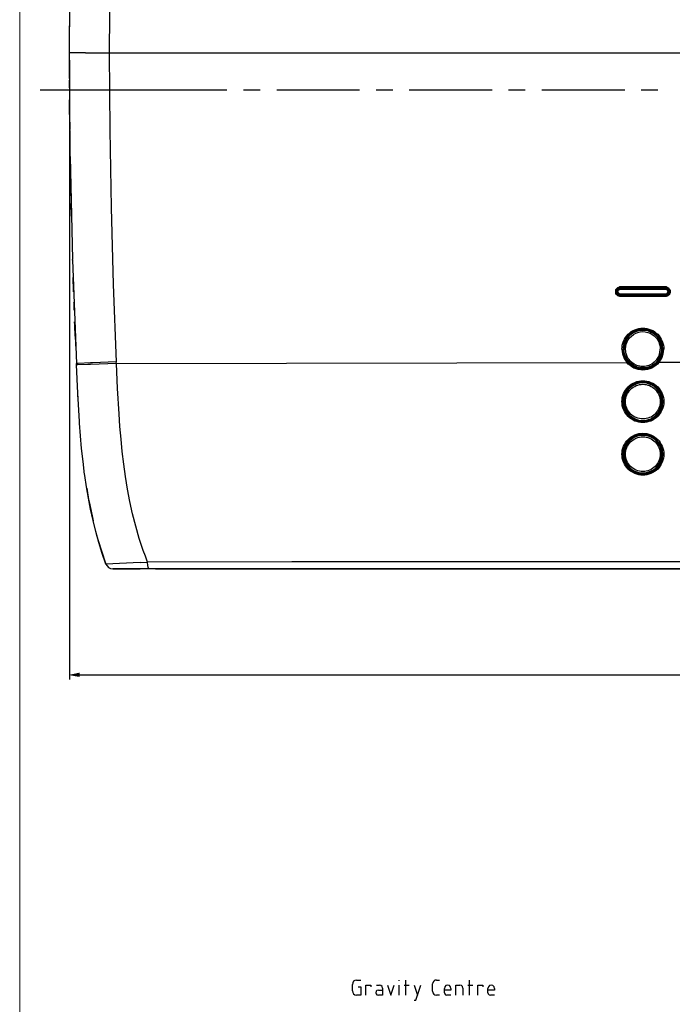
# Model space of a CAD drawing. Units: inches. Extents: x -2049 to 3731, y -2296 to 3484.
# Drawn here: x 391 to 529, y 358 to 566 of the extents above; entities that cross this region are included whole.
import ezdxf

# ---------------------------------------------------------------- set-up
doc = ezdxf.new("R2010")
doc.units = ezdxf.units.IN
doc.header["$MEASUREMENT"] = 0
doc.layers.add('Layer 1', color=7, linetype='Continuous')

msp = doc.modelspace()

# ---------------------------------------------------------------- hatches: boundary and pattern name
at = {"layer": 'Layer 1', "true_color": 0xffffff}
msp.add_hatch(color=7, dxfattribs=at).paths.add_polyline_path([(401.32, 427.27), (403.35, 426.89), (403.35, 427.69)])

# ---------------------------------------------------------------- linework, layer by layer
at = {"layer": 'Layer 1', "lineweight": 0}
for points in [[(390.79, 3483.53), (390.79, -2296.03)], [(401.32, 427.27), (403.35, 426.89), (403.35, 427.69)]]:
    msp.add_lwpolyline(points, dxfattribs=at)
at = {"layer": 'Layer 1', "color": 7, "lineweight": 25, "true_color": 0xffffff}
for points in [[(411.22, 624.29), (410.59, 607.95), (410.12, 591.61), (409.87, 575.27), (409.75, 558.93)], [(401.49, 537.08), (401.32, 558.93), (401.49, 580.73)], [(401.32, 562.74), (401.32, 564.68)], [(404.71, 558.93), (401.32, 558.93)], [(404.71, 558.93), (670.01, 558.93)], [(409.75, 558.93), (409.87, 542.59), (410.12, 526.2), (410.59, 509.86), (411.22, 493.52)], [(401.32, 557.4), (401.32, 426.26)], [(401.32, 552.75), (401.32, 553.13)], [(401.32, 551.56), (401.32, 552.75)], [(395.13, 551.07), (434.64, 551.07)], [(438.15, 551.07), (441.67, 551.07)], [(445.18, 551.07), (462.71, 551.07)], [(466.22, 551.07), (469.73, 551.07)], [(473.24, 551.07), (490.77, 551.07)], [(494.28, 551.07), (497.8, 551.07)], [(501.31, 551.07), (518.84, 551.07)], [(522.35, 551.07), (525.87, 551.07)], [(401.36, 545.85), (401.36, 549.02)], [(401.36, 545.85), (401.4, 542.71)], [(401.45, 540), (401.4, 542.71)], [(401.49, 536.96), (401.49, 537.08)], [(401.49, 536.96), (401.95, 515.2)], [(401.62, 530.14), (401.66, 527.05)], [(401.74, 524.34), (401.66, 527.05)], [(401.95, 515.03), (401.95, 515.2)], [(401.95, 515.03), (402.8, 493.18)], [(402.17, 508.34), (402.17, 508.64), (402.09, 511.39)], [(516.94, 508.38), (516.94, 508.59), (516.98, 508.8), (517.1, 508.97), (517.23, 509.14), (517.4, 509.27), (517.57, 509.35), (517.78, 509.44), (517.99, 509.44), (517.99, 509.27)], [(517.69, 509.23), (517.4, 509.02), (517.19, 508.72), (517.1, 508.38)], [(517.65, 509.19), (517.53, 509.1), (517.35, 508.97), (517.27, 508.85), (517.19, 508.72), (517.14, 508.55), (517.1, 508.38), (517.14, 508.21), (517.19, 508.04), (517.27, 507.92), (517.35, 507.79), (517.53, 507.66), (517.65, 507.58)], [(517.27, 508.8), (517.14, 508.51), (517.14, 508.25), (517.27, 508)], [(517.74, 509.1), (517.49, 508.93), (517.27, 508.68), (517.23, 508.38), (517.27, 508.09), (517.49, 507.83), (517.78, 507.66)], [(517.74, 509.14), (517.44, 509.02), (517.27, 508.8)], [(517.99, 507.83), (517.78, 507.87), (517.57, 508), (517.44, 508.17), (517.4, 508.38), (517.44, 508.59), (517.57, 508.76), (517.78, 508.89), (517.99, 508.93)], [(517.74, 509.19), (517.65, 509.19)], [(517.78, 509.23), (517.69, 509.23)], [(517.99, 509.23), (517.74, 509.19)], [(517.95, 509.19), (517.74, 509.19)], [(517.74, 509.19), (517.74, 509.14)], [(517.99, 509.14), (517.74, 509.1)], [(517.99, 509.27), (517.78, 509.23)], [(517.95, 509.23), (517.95, 509.19)], [(517.95, 509.19), (517.99, 509.19)], [(517.95, 509.19), (517.99, 509.14)], [(517.99, 509.44), (527.39, 509.48)], [(517.99, 509.44), (527.39, 509.44)], [(517.99, 509.23), (517.99, 509.27)], [(517.99, 509.27), (527.39, 509.27)], [(527.39, 509.23), (517.99, 509.23)], [(517.99, 507.53), (527.56, 507.53), (527.73, 507.58), (527.86, 507.66), (527.98, 507.79), (528.11, 507.92), (528.2, 508.04), (528.24, 508.21), (528.24, 508.55), (528.2, 508.72), (528.11, 508.85), (527.98, 508.97), (527.86, 509.1), (527.73, 509.19), (527.56, 509.23), (527.39, 509.23)], [(527.39, 508.93), (527.39, 509.14), (517.99, 509.14)], [(517.99, 509.14), (517.99, 508.93)], [(517.99, 508.93), (527.39, 508.93)], [(527.35, 509.19), (527.35, 509.23)], [(527.39, 509.44), (527.6, 509.44), (527.81, 509.35), (527.98, 509.27), (528.15, 509.14), (528.28, 508.97), (528.41, 508.8), (528.45, 508.59), (528.45, 508.38)], [(527.39, 509.44), (527.39, 509.27)], [(527.39, 509.23), (527.39, 509.27)], [(527.39, 509.27), (527.64, 509.23), (527.86, 509.1), (527.98, 509.02), (528.11, 508.89), (528.24, 508.64), (528.28, 508.38)], [(527.39, 507.58), (527.69, 507.66), (527.94, 507.83), (528.11, 508.09), (528.15, 508.38), (528.11, 508.68), (527.94, 508.93), (527.69, 509.1), (527.39, 509.19)], [(527.39, 507.62), (527.69, 507.66), (527.94, 507.83), (528.11, 508.09), (528.15, 508.38), (528.11, 508.68), (527.94, 508.93), (527.69, 509.1), (527.39, 509.14)], [(527.39, 508.93), (527.6, 508.89), (527.77, 508.76), (527.9, 508.59), (527.94, 508.38), (527.9, 508.17), (527.77, 508), (527.6, 507.87), (527.39, 507.83)], [(516.94, 508.38), (517.1, 508.38)], [(517.99, 507.32), (517.78, 507.32), (517.57, 507.41), (517.4, 507.49), (517.23, 507.62), (517.1, 507.79), (516.98, 507.96), (516.94, 508.17), (516.94, 508.38)], [(517.99, 507.49), (517.82, 507.53), (517.65, 507.58), (517.49, 507.66), (517.35, 507.79), (517.27, 507.92), (517.19, 508.04), (517.14, 508.21), (517.1, 508.38)], [(517.27, 508), (517.49, 507.75), (517.74, 507.62)], [(517.65, 507.58), (517.74, 507.53)], [(517.74, 507.62), (517.74, 507.66)], [(517.74, 507.62), (517.95, 507.58)], [(517.74, 507.53), (517.99, 507.53)], [(517.78, 507.66), (517.99, 507.62)], [(517.99, 507.62), (517.95, 507.58)], [(517.99, 507.58), (517.95, 507.58)], [(517.95, 507.58), (517.95, 507.53)], [(527.39, 507.83), (517.99, 507.83)], [(517.99, 507.83), (517.99, 507.62), (527.39, 507.62)], [(517.99, 507.53), (517.99, 507.49)], [(527.39, 507.53), (517.99, 507.49)], [(517.99, 507.32), (517.99, 507.49)], [(527.39, 507.32), (517.99, 507.32)], [(527.39, 507.32), (517.99, 507.32)], [(527.35, 507.53), (527.35, 507.58)], [(528.28, 508.38), (528.24, 508.13), (528.15, 507.92), (528.02, 507.79), (527.9, 507.7), (527.69, 507.58), (527.39, 507.53)], [(528.45, 508.38), (528.45, 508.17), (528.41, 507.96), (528.28, 507.79), (528.15, 507.62), (527.98, 507.49), (527.81, 507.41), (527.6, 507.32), (527.39, 507.32), (527.39, 507.53)], [(527.39, 507.62), (527.39, 507.83)], [(527.39, 507.53), (527.39, 507.58)], [(528.24, 508.38), (528.28, 508.38)], [(528.45, 508.38), (528.28, 508.38)], [(402.29, 505.8), (402.25, 506.1)], [(402.34, 504.44), (402.29, 505.8)], [(402.55, 498.98), (402.46, 501.31), (402.42, 501.99)], [(518.24, 496.23), (518.29, 496.66), (518.33, 497.08), (518.46, 497.5), (518.59, 497.93), (518.79, 498.31), (519.01, 498.69), (519.26, 499.03), (519.56, 499.36), (519.89, 499.62), (520.24, 499.92), (520.62, 500.13), (520.99, 500.3), (521.42, 500.47), (521.84, 500.55), (522.27, 500.63), (523.12, 500.63), (523.53, 500.55), (523.96, 500.47), (524.38, 500.3), (524.77, 500.13), (525.15, 499.92), (525.48, 499.62), (525.82, 499.36), (526.12, 499.03), (526.37, 498.69), (526.58, 498.31), (526.8, 497.93), (526.92, 497.5), (527.05, 497.08), (527.09, 496.66), (527.14, 496.23)], [(526.88, 496.23), (526.8, 497.04), (526.58, 497.84), (526.16, 498.56), (525.66, 499.2), (525.02, 499.7), (524.3, 500.08), (523.49, 500.34), (522.69, 500.42), (521.89, 500.34), (521.08, 500.08), (520.36, 499.7), (519.73, 499.2), (519.22, 498.56), (518.79, 497.84), (518.59, 497.04), (518.5, 496.23), (518.59, 495.39), (518.79, 494.62), (519.22, 493.9), (519.73, 493.27), (520.36, 492.72), (521.08, 492.34), (521.89, 492.08), (522.69, 492), (523.49, 492.08), (524.3, 492.34), (525.02, 492.72), (525.66, 493.27), (526.16, 493.9), (526.58, 494.62), (526.8, 495.39), (526.88, 496.23)], [(526.76, 496.23), (526.71, 496.99), (526.46, 497.8), (526.08, 498.48), (525.57, 499.11), (524.98, 499.62), (524.26, 500), (523.49, 500.21), (522.69, 500.3), (521.89, 500.21), (521.13, 500), (520.4, 499.62), (519.81, 499.11), (519.3, 498.48), (518.93, 497.8), (518.67, 496.99), (518.63, 496.23), (518.67, 495.43), (518.93, 494.67), (519.3, 493.95), (519.81, 493.31), (520.4, 492.8), (521.13, 492.42), (521.89, 492.21), (522.69, 492.13), (523.49, 492.21), (524.26, 492.42), (524.98, 492.8), (525.57, 493.31), (526.08, 493.95), (526.46, 494.67), (526.71, 495.43), (526.76, 496.23)], [(522.65, 500.42), (521.42, 500.25)], [(522.82, 500.42), (522.65, 500.42)], [(523.96, 500.25), (522.82, 500.42)], [(402.55, 498.98), (402.68, 496.06)], [(521.38, 500.21), (520.62, 499.92), (519.94, 499.45), (519.39, 498.86), (518.93, 498.14), (518.63, 497.42), (518.5, 496.61), (518.5, 495.77), (518.67, 494.96), (518.97, 494.2), (519.43, 493.52)], [(519.01, 496.23), (519.05, 496.74), (519.18, 497.25), (519.34, 497.76), (519.6, 498.18), (519.89, 498.6), (520.28, 498.98), (520.7, 499.32), (521.17, 499.58), (521.63, 499.75), (522.14, 499.87), (522.65, 499.92), (523.2, 499.87), (523.71, 499.75), (524.22, 499.58), (524.64, 499.32), (525.06, 499.03)], [(526.67, 496.23), (526.63, 496.87), (526.46, 497.5), (526.21, 498.09), (525.87, 498.64), (525.4, 499.11), (524.89, 499.53), (524.3, 499.83), (523.71, 500.08), (523.07, 500.17), (522.39, 500.17), (521.76, 500.08), (521.13, 499.87), (520.58, 499.58), (520.03, 499.2), (519.6, 498.73), (519.22, 498.18)], [(521.42, 500.25), (521.38, 500.21)], [(524.13, 500.21), (523.96, 500.25)], [(525.11, 499.66), (524.13, 500.21)], [(525.06, 499.03), (525.36, 498.73), (525.61, 498.43), (525.87, 498.09), (526.03, 497.76), (526.16, 497.37), (526.29, 496.99), (526.33, 496.61), (526.37, 496.23)], [(525.27, 499.58), (525.11, 499.66)], [(526.08, 498.73), (525.27, 499.58)], [(526.12, 498.69), (526.08, 498.73)], [(526.92, 496.23), (526.84, 497.08), (526.54, 497.93), (526.12, 498.69)], [(518.24, 496.23), (518.37, 495.22), (518.71, 494.24), (519.26, 493.4)], [(519.22, 498.18), (518.93, 497.54), (518.75, 496.91), (518.71, 496.23)], [(525.27, 493.18), (524.85, 492.85), (524.34, 492.59), (523.79, 492.38), (523.24, 492.25), (522.69, 492.25), (522.1, 492.29), (521.55, 492.38), (521.04, 492.59), (520.53, 492.89), (520.07, 493.23), (519.69, 493.61), (519.34, 494.07), (519.05, 494.58), (518.88, 495.09), (518.75, 495.64), (518.71, 496.23)], [(520.32, 493.4), (520.03, 493.69), (519.77, 493.99), (519.52, 494.33), (519.34, 494.67), (519.22, 495.05), (519.09, 495.43), (519.05, 495.81), (519.01, 496.23)], [(525.11, 493.44), (525.61, 493.99), (526.03, 494.67), (526.29, 495.43), (526.37, 496.23)], [(525.95, 493.56), (526.5, 494.37), (526.8, 495.26), (526.92, 496.23)], [(526.12, 493.44), (526.67, 494.28), (527.01, 495.22), (527.14, 496.23)], [(526.67, 496.06), (526.67, 496.23)], [(525.27, 493.18), (525.87, 493.78), (526.29, 494.5), (526.54, 495.26), (526.67, 496.06)], [(411.22, 493.52), (406.19, 493.31), (405.77, 493.31), (403.18, 493.18), (402.8, 493.18)], [(402.8, 492.97), (402.8, 493.18)], [(411.27, 493.18), (405.77, 492.97), (405.22, 492.93), (403.06, 492.85), (402.8, 492.85)], [(402.8, 492.85), (402.8, 492.97)], [(409.02, 450.68), (408.27, 452.97), (407.54, 455.25), (406.87, 457.58), (406.32, 459.95), (405.81, 462.32), (405.34, 464.69), (404.92, 467.06), (404.58, 469.48), (404.58, 469.56), (404.54, 469.69), (404.2, 472.4), (403.9, 475.15), (403.69, 477.86), (403.48, 480.57), (403.44, 480.7), (403.44, 480.91), (403.1, 486.88), (402.8, 492.85)], [(411.27, 493.18), (411.22, 493.52)], [(411.27, 493.18), (519.26, 493.4)], [(417.87, 451.1), (417.41, 452.37), (416.94, 453.6), (416.1, 456.14), (415.34, 458.72), (414.66, 461.31), (414.11, 463.93), (413.6, 466.56), (413.17, 469.22), (412.8, 471.89), (412.5, 474.56), (412.24, 477.18), (411.99, 479.85), (411.82, 482.52), (411.52, 487.85), (411.27, 493.18)], [(526.12, 493.44), (525.78, 493.06), (525.44, 492.76), (525.02, 492.46), (524.6, 492.21), (524.13, 492.04), (523.67, 491.91), (523.2, 491.83), (522.69, 491.79), (522.23, 491.83), (521.72, 491.91), (521.25, 492.04), (520.79, 492.21), (520.36, 492.46), (519.98, 492.72), (519.6, 493.06), (519.26, 493.4), (519.43, 493.52)], [(519.43, 493.52), (519.98, 492.97), (520.66, 492.51), (521.38, 492.21)], [(525.11, 493.44), (524.56, 493.06), (524.26, 492.89), (523.96, 492.76), (523.67, 492.68), (523.37, 492.59), (523.03, 492.55), (522.35, 492.55), (522.06, 492.59), (521.72, 492.68), (521.42, 492.76), (521.13, 492.89), (520.83, 493.06), (520.32, 493.4)], [(521.38, 492.21), (522.02, 492.04), (522.65, 492)], [(522.65, 492), (522.73, 492)], [(522.73, 492), (523.67, 492.08), (524.51, 492.42), (525.32, 492.89), (525.95, 493.56)], [(526.12, 493.44), (525.95, 493.56)], [(526.12, 493.44), (536.45, 493.44)], [(527.14, 485.1), (527.09, 484.67), (527.05, 484.21), (526.92, 483.79), (526.8, 483.4), (526.58, 483.02), (526.37, 482.64), (526.12, 482.26), (525.82, 481.97), (525.48, 481.67), (525.15, 481.42), (524.77, 481.2), (524.38, 480.99), (523.96, 480.86), (523.53, 480.74), (523.12, 480.7), (522.69, 480.65), (522.27, 480.7), (521.84, 480.74), (521.42, 480.86), (520.99, 480.99), (520.62, 481.2), (520.24, 481.42), (519.89, 481.67), (519.56, 481.97), (519.26, 482.3), (519.01, 482.64), (518.79, 483.02), (518.59, 483.4), (518.46, 483.79), (518.33, 484.21), (518.29, 484.67), (518.24, 485.1), (518.29, 485.52), (518.33, 485.94), (518.46, 486.37), (518.59, 486.79), (518.79, 487.17), (519.01, 487.55), (519.26, 487.89), (519.56, 488.23), (519.89, 488.53), (520.24, 488.78), (520.62, 488.99), (520.99, 489.16), (521.42, 489.33), (521.84, 489.42), (522.27, 489.5), (523.12, 489.5), (523.53, 489.42), (523.96, 489.33), (524.38, 489.16), (524.77, 488.99), (525.15, 488.78), (525.48, 488.53), (525.82, 488.23), (526.12, 487.89), (526.37, 487.55), (526.58, 487.17), (526.8, 486.79), (526.92, 486.37), (527.05, 485.94), (527.09, 485.52), (527.14, 485.1)], [(521.38, 489.12), (520.58, 488.74), (519.85, 488.23), (519.26, 487.55), (518.84, 486.79), (518.54, 485.99), (518.46, 485.1)], [(526.88, 485.1), (526.8, 485.9), (526.58, 486.71), (526.16, 487.43), (525.66, 488.06), (525.02, 488.57), (524.3, 488.95), (523.49, 489.2), (522.69, 489.29), (521.89, 489.2), (521.08, 488.95), (520.36, 488.57), (519.73, 488.06), (519.22, 487.43), (518.79, 486.71), (518.59, 485.9), (518.5, 485.1), (518.59, 484.25), (518.79, 483.49), (519.22, 482.77), (519.73, 482.13), (520.36, 481.58), (521.08, 481.2), (521.89, 480.99), (522.69, 480.91), (523.49, 480.99), (524.3, 481.2), (525.02, 481.58), (525.66, 482.13), (526.16, 482.77), (526.58, 483.49), (526.8, 484.25), (526.88, 485.1)], [(526.76, 485.1), (526.71, 485.9), (526.46, 486.66), (526.08, 487.34), (525.57, 487.98), (524.98, 488.48), (524.26, 488.87), (523.49, 489.08), (522.69, 489.16), (521.89, 489.08), (521.13, 488.87), (520.4, 488.48), (519.81, 487.98), (519.3, 487.34), (518.93, 486.66), (518.67, 485.9), (518.63, 485.1), (518.67, 484.29), (518.93, 483.53), (519.3, 482.81), (519.81, 482.22), (520.4, 481.71), (521.13, 481.33), (521.89, 481.08), (522.69, 480.99), (523.49, 481.08), (524.26, 481.33), (524.98, 481.71), (525.57, 482.22), (526.08, 482.81), (526.46, 483.53), (526.71, 484.29), (526.76, 485.1)], [(525.02, 488.36), (524.56, 488.61), (524.04, 488.82), (523.49, 488.99), (522.99, 489.08), (522.44, 489.08), (521.89, 488.99), (521.38, 488.87), (520.87, 488.61), (520.4, 488.36), (519.98, 488.02), (519.6, 487.6), (519.3, 487.17), (519.05, 486.66), (518.84, 486.16), (518.75, 485.65), (518.71, 485.1)], [(526.37, 485.1), (526.33, 484.72), (526.29, 484.38), (526.21, 484.04), (526.08, 483.7), (525.95, 483.36), (525.74, 483.07), (525.53, 482.77), (525.32, 482.47), (525.02, 482.26), (524.72, 482.05), (524.43, 481.84), (524.08, 481.71), (523.75, 481.58), (523.41, 481.5), (523.07, 481.42), (522.31, 481.42), (521.97, 481.5), (521.63, 481.58), (521.29, 481.71), (520.95, 481.84), (520.66, 482.05), (520.36, 482.26), (520.07, 482.47), (519.85, 482.77), (519.64, 483.07), (519.43, 483.36), (519.3, 483.7), (519.18, 484.04), (519.09, 484.38), (519.01, 484.72), (519.01, 485.44), (519.09, 485.82), (519.18, 486.16), (519.3, 486.5), (519.43, 486.83), (519.64, 487.13), (519.85, 487.43), (520.07, 487.68), (520.36, 487.93), (520.66, 488.15), (520.95, 488.32), (521.29, 488.48), (521.63, 488.61), (521.97, 488.7), (522.31, 488.74), (522.69, 488.78), (523.07, 488.74), (523.41, 488.7), (523.75, 488.61), (524.08, 488.48), (524.43, 488.32), (524.72, 488.15), (525.02, 487.93), (525.32, 487.68), (525.53, 487.43), (525.74, 487.13), (525.95, 486.83), (526.08, 486.5), (526.21, 486.16), (526.29, 485.82), (526.37, 485.44), (526.37, 485.1)], [(521.42, 489.12), (521.38, 489.12)], [(522.65, 489.33), (521.42, 489.12)], [(522.78, 489.33), (522.65, 489.33)], [(523.96, 489.12), (522.78, 489.33)], [(524.13, 489.08), (523.96, 489.12)], [(525.11, 488.53), (524.13, 489.08)], [(526.67, 485.1), (526.63, 485.56), (526.54, 486.03), (526.42, 486.5), (526.25, 486.92), (525.99, 487.34), (525.7, 487.68), (525.36, 488.02), (525.02, 488.36)], [(525.27, 488.44), (525.11, 488.53)], [(526.08, 487.6), (525.27, 488.44)], [(403.14, 485.73), (403.1, 486.33)], [(526.12, 487.55), (526.08, 487.6)], [(526.92, 485.1), (526.84, 485.94), (526.54, 486.79), (526.12, 487.55)], [(518.46, 485.1), (518.54, 484.21), (518.84, 483.4), (519.26, 482.64)], [(518.71, 485.1), (518.75, 484.55), (518.84, 484.04), (519.01, 483.53), (519.26, 483.07), (519.56, 482.64), (519.89, 482.22), (520.32, 481.88), (520.79, 481.58), (521.25, 481.37), (521.76, 481.2), (522.27, 481.12), (522.82, 481.12), (523.33, 481.16), (523.88, 481.29), (524.34, 481.46), (524.81, 481.71)], [(523.96, 481.08), (524.77, 481.42), (525.48, 481.92), (526.12, 482.6), (526.54, 483.36), (526.84, 484.21), (526.92, 485.1)], [(524.81, 481.71), (525.23, 482.01), (525.61, 482.35), (525.91, 482.73), (526.16, 483.15), (526.37, 483.62), (526.54, 484.08), (526.63, 484.59), (526.67, 485.1)], [(519.26, 482.64), (519.3, 482.56)], [(519.3, 482.56), (520.11, 481.75)], [(520.11, 481.75), (520.28, 481.63)], [(520.28, 481.63), (521.29, 481.12)], [(521.29, 481.12), (521.42, 481.08)], [(521.42, 481.08), (522.61, 480.86)], [(522.61, 480.86), (522.73, 480.86)], [(522.73, 480.86), (523.37, 480.91), (523.96, 481.08)], [(527.14, 473.96), (527.09, 473.54), (527.05, 473.12), (526.92, 472.69), (526.8, 472.27), (526.58, 471.89), (526.37, 471.51), (526.12, 471.17), (525.82, 470.83), (525.48, 470.54), (525.15, 470.28), (524.77, 470.07), (524.38, 469.86), (523.96, 469.73), (523.53, 469.6), (523.12, 469.56), (522.69, 469.52), (522.27, 469.56), (521.84, 469.6), (521.42, 469.73), (520.99, 469.86), (520.62, 470.07), (520.24, 470.28), (519.89, 470.54), (519.56, 470.83), (519.26, 471.17), (519.01, 471.51), (518.79, 471.89), (518.59, 472.27), (518.46, 472.69), (518.33, 473.12), (518.29, 473.54), (518.24, 473.96), (518.29, 474.39), (518.33, 474.81), (518.46, 475.23), (518.59, 475.66), (518.79, 476.04), (519.01, 476.42), (519.26, 476.76), (519.56, 477.1), (519.89, 477.39), (520.24, 477.65), (520.62, 477.86), (520.99, 478.07), (521.42, 478.2), (521.84, 478.32), (522.27, 478.37), (522.69, 478.41), (523.12, 478.37), (523.53, 478.32), (523.96, 478.2), (524.38, 478.07), (524.77, 477.86), (525.15, 477.65), (525.48, 477.39), (525.82, 477.1), (526.12, 476.76), (526.37, 476.42), (526.58, 476.04), (526.8, 475.66), (526.92, 475.23), (527.05, 474.81), (527.09, 474.39), (527.14, 473.96)], [(521.38, 477.99), (520.58, 477.6), (519.85, 477.1), (519.26, 476.46), (518.84, 475.66), (518.54, 474.85), (518.46, 473.96)], [(526.88, 473.96), (526.8, 474.77), (526.58, 475.57), (526.16, 476.29), (525.66, 476.93), (525.02, 477.44), (524.3, 477.86), (523.49, 478.07), (522.69, 478.16), (521.89, 478.07), (521.08, 477.86), (520.36, 477.44), (519.73, 476.93), (519.22, 476.29), (518.79, 475.57), (518.59, 474.77), (518.5, 473.96), (518.59, 473.16), (518.79, 472.36), (519.22, 471.64), (519.73, 471), (520.36, 470.49), (521.08, 470.07), (521.89, 469.86), (522.69, 469.77), (523.49, 469.86), (524.3, 470.07), (525.02, 470.49), (525.66, 471), (526.16, 471.64), (526.58, 472.36), (526.8, 473.16), (526.88, 473.96)], [(526.76, 473.96), (526.71, 474.77), (526.46, 475.53), (526.08, 476.25), (525.57, 476.84), (524.98, 477.35), (524.26, 477.73), (523.49, 477.99), (522.69, 478.03), (521.89, 477.99), (521.13, 477.73), (520.4, 477.35), (519.81, 476.84), (519.3, 476.25), (518.93, 475.53), (518.67, 474.77), (518.63, 473.96), (518.67, 473.16), (518.93, 472.4), (519.3, 471.68), (519.81, 471.09), (520.4, 470.58), (521.13, 470.2), (521.89, 469.94), (522.69, 469.9), (523.49, 469.94), (524.26, 470.2), (524.98, 470.58), (525.57, 471.09), (526.08, 471.68), (526.46, 472.4), (526.71, 473.16), (526.76, 473.96)], [(524.98, 477.22), (524.51, 477.52), (524, 477.73), (523.49, 477.86), (522.94, 477.94), (522.39, 477.94), (521.89, 477.86), (521.34, 477.73), (520.87, 477.48), (520.4, 477.22), (519.98, 476.89), (519.6, 476.46), (519.3, 476.04), (519.05, 475.53), (518.84, 475.02), (518.75, 474.51), (518.71, 473.96)], [(526.37, 473.96), (526.33, 473.63), (526.29, 473.24), (526.21, 472.91), (526.08, 472.57), (525.95, 472.23), (525.74, 471.93), (525.53, 471.64), (525.32, 471.38), (525.02, 471.13), (524.72, 470.92), (524.43, 470.71), (524.08, 470.58), (523.75, 470.45), (523.41, 470.37), (523.07, 470.32), (522.69, 470.28), (522.31, 470.32), (521.97, 470.37), (521.63, 470.45), (521.29, 470.58), (520.95, 470.71), (520.66, 470.92), (520.36, 471.13), (520.07, 471.38), (519.85, 471.64), (519.64, 471.93), (519.43, 472.23), (519.3, 472.57), (519.18, 472.91), (519.09, 473.24), (519.01, 473.63), (519.01, 474.35), (519.09, 474.68), (519.18, 475.02), (519.3, 475.36), (519.43, 475.7), (519.64, 476), (519.85, 476.29), (520.07, 476.55), (520.36, 476.8), (520.66, 477.01), (520.95, 477.22), (521.29, 477.35), (521.63, 477.48), (521.97, 477.56), (522.31, 477.65), (523.07, 477.65), (523.41, 477.56), (523.75, 477.48), (524.08, 477.35), (524.43, 477.22), (524.72, 477.01), (525.02, 476.8), (525.32, 476.55), (525.53, 476.29), (525.74, 476), (525.95, 475.7), (526.08, 475.36), (526.21, 475.02), (526.29, 474.68), (526.37, 474.35), (526.37, 473.96)], [(521.42, 477.99), (521.38, 477.99)], [(522.65, 478.2), (521.42, 477.99)], [(522.78, 478.2), (522.65, 478.2)], [(523.96, 477.99), (522.78, 478.2)], [(524.13, 477.94), (523.96, 477.99)], [(525.11, 477.44), (524.13, 477.94)], [(525.27, 477.31), (525.11, 477.44)], [(526.67, 473.96), (526.63, 474.43), (526.54, 474.9), (526.42, 475.36), (526.21, 475.78), (525.99, 476.21), (525.7, 476.59), (525.36, 476.93), (524.98, 477.22)], [(526.08, 476.46), (525.27, 477.31)], [(526.12, 476.42), (526.08, 476.46)], [(526.92, 473.96), (526.84, 474.81), (526.54, 475.66), (526.12, 476.42)], [(518.46, 473.96), (518.54, 473.12), (518.84, 472.27), (519.26, 471.51)], [(518.71, 473.96), (518.75, 473.41), (518.84, 472.91), (519.05, 472.4), (519.26, 471.89), (519.6, 471.47), (519.94, 471.09), (520.36, 470.75), (520.83, 470.45), (521.34, 470.24), (521.84, 470.07), (522.39, 469.99), (522.9, 469.99), (523.45, 470.07), (523.96, 470.2), (524.47, 470.41), (524.93, 470.66)], [(524, 469.94), (524.81, 470.28), (525.53, 470.83), (526.12, 471.47), (526.54, 472.23), (526.84, 473.08), (526.92, 473.96)], [(524.93, 470.66), (525.32, 470.96), (525.66, 471.3), (525.95, 471.68), (526.21, 472.1), (526.42, 472.53), (526.54, 472.99), (526.63, 473.5), (526.67, 473.96)], [(519.26, 471.51), (519.3, 471.42)], [(519.3, 471.42), (520.11, 470.62)], [(520.11, 470.62), (520.28, 470.49)], [(520.28, 470.49), (521.29, 469.99)], [(521.29, 469.99), (521.42, 469.94)], [(521.42, 469.94), (522.61, 469.73)], [(522.61, 469.73), (522.73, 469.73)], [(522.73, 469.73), (523.37, 469.77), (524, 469.94)], [(405, 466.77), (405.38, 464.4)], [(405.38, 464.4), (405.55, 463.59)], [(405.55, 463.59), (406.32, 459.87)], [(405.55, 463.51), (406.11, 460.93)], [(406.99, 457.12), (407.08, 456.82), (408.01, 453.73), (409.02, 450.68)], [(416.26, 451.02), (409.02, 450.68)], [(409.02, 450.68), (409.28, 450.3), (409.57, 449.96), (410, 449.75), (410.47, 449.71)], [(409.02, 450.68), (409.28, 450.3), (409.57, 449.96), (410, 449.75), (410.47, 449.71)], [(416.26, 451.02), (417.87, 451.1)], [(539.88, 451.19), (448.4, 451.19), (417.87, 451.1)], [(418.13, 449.71), (418.04, 449.75), (418.04, 449.83), (417.96, 450.05), (417.91, 450.39), (417.87, 451.1)], [(669.29, 449.71), (410.47, 449.71), (416.31, 449.71)], [(419.53, 449.71), (545.55, 449.71)], [(403.35, 427.27), (676.45, 427.27)], [(462.09, 362.62), (461.75, 362.54), (461.45, 362.37), (461.28, 362.07), (461.2, 361.73)], [(461.2, 360.34), (461.2, 361.73)], [(462.09, 362.62), (462.98, 362.62)], [(462.43, 361.23), (462.98, 361.23), (462.98, 359.45), (462.09, 359.45)], [(464.03, 359.45), (464.03, 361.57), (465.09, 361.57), (465.09, 361.23)], [(466.32, 361.57), (466.95, 361.57)], [(467.59, 360.93), (467.59, 359.45), (466.7, 359.45)], [(467.59, 360.93), (467.51, 361.27), (467.25, 361.48), (466.95, 361.57)], [(468.65, 361.57), (469.33, 359.45), (470.05, 361.57)], [(471.1, 362.45), (471.1, 362.62)], [(471.1, 359.45), (471.1, 361.57)], [(472.16, 361.57), (473.22, 361.57)], [(472.54, 359.45), (472.54, 362.62)], [(474.28, 358.39), (474.66, 358.39), (475.72, 361.57)], [(474.28, 361.57), (475, 359.45)], [(478.98, 362.62), (478.68, 362.58), (478.43, 362.41), (478.26, 362.12), (478.17, 361.82)], [(478.17, 360.25), (478.17, 361.82)], [(478.98, 362.62), (479.61, 362.62)], [(482.07, 360.85), (481.98, 361.23), (481.73, 361.48), (481.39, 361.57), (481.01, 361.48), (480.76, 361.23), (480.67, 360.85)], [(480.67, 359.96), (480.67, 360.85)], [(482.07, 360.85), (482.07, 360.51), (480.67, 360.51)], [(483.13, 359.45), (483.13, 361.57), (483.93, 361.57)], [(484.57, 360.93), (484.48, 361.27), (484.27, 361.48), (483.93, 361.57)], [(484.57, 360.93), (484.57, 359.45)], [(485.62, 361.57), (486.68, 361.57)], [(485.96, 359.45), (485.96, 362.62)], [(487.74, 359.45), (487.74, 361.57), (488.8, 361.57), (488.8, 361.23)], [(491.3, 360.85), (491.21, 361.23), (490.92, 361.48), (490.58, 361.57), (490.24, 361.48), (489.98, 361.23), (489.86, 360.85)], [(489.86, 359.96), (489.86, 360.85)], [(491.3, 360.85), (491.3, 360.51), (489.86, 360.51)], [(461.2, 360.34), (461.28, 360), (461.45, 359.7), (461.75, 359.49), (462.09, 359.45)], [(466.7, 360.51), (466.41, 360.42), (466.24, 360.25), (466.15, 359.96), (466.24, 359.7), (466.41, 359.49), (466.7, 359.45)], [(466.7, 360.51), (467.59, 360.51)], [(478.17, 360.25), (478.26, 359.91), (478.43, 359.66), (478.68, 359.49), (478.98, 359.45)], [(479.61, 359.45), (478.98, 359.45)], [(480.67, 359.96), (480.76, 359.7), (480.93, 359.49), (481.18, 359.45)], [(482.07, 359.45), (481.18, 359.45)], [(489.86, 359.96), (489.94, 359.7), (490.15, 359.49), (490.41, 359.45)], [(491.3, 359.45), (490.41, 359.45)]]:
    msp.add_lwpolyline(points, dxfattribs=at)

doc.saveas('drawing.dxf')
